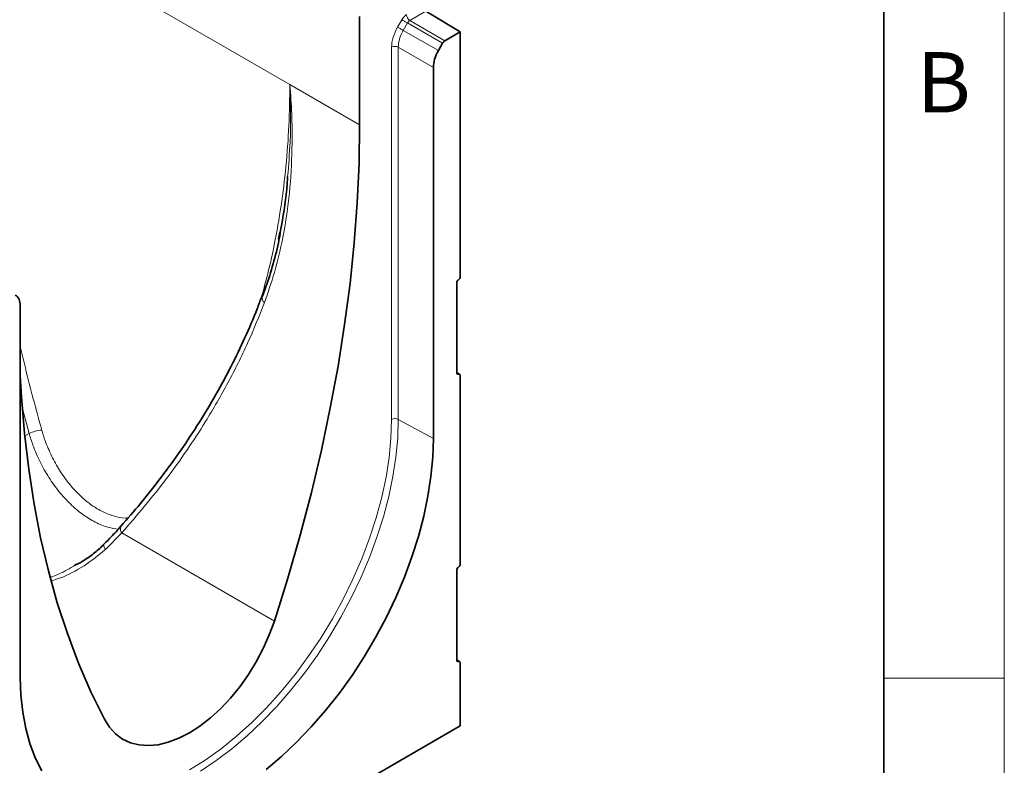
# Model space of a CAD drawing. Units: millimetres. Extents: x 15 to 416, y 5 to 292.
# Drawn here: x 374 to 415, y 195 to 226 of the extents above; entities that cross this region are included whole.
import ezdxf

# ---------------------------------------------------------------- set-up
doc = ezdxf.new("R2010")
doc.units = ezdxf.units.MM
doc.styles.add('SLDTEXTSTYLE0', font='TXT', dxfattribs={"width": 0.605})

msp = doc.modelspace()

# ---------------------------------------------------------------- linework, layer by layer
at = {"color": 7, "linetype": 'Continuous', "lineweight": 18}
for p, q in [((415, 292), (415, 5)), ((415, 198.5), (410, 198.5))]:
    msp.add_line(p, q, dxfattribs=at)
at = {"color": 7, "linetype": 'Continuous', "lineweight": 35}
for p, q in [((410, 287), (410, 10)), ((392.4045, 225.3107), (390.9866, 226.1721)), ((388.2326, 225.9539), (388.2326, 221.463)), ((391.7757, 224.9476), (392.4045, 225.3107)), ((392.4045, 225.3107), (392.4045, 215.1503)), ((391.6757, 224.8421), (391.4995, 224.5368)), ((391.2927, 208.4422), (391.2927, 223.8404)), ((392.2631, 211.1652), (392.2631, 214.9028)), ((392.3215, 215.0169), (392.3461, 215.0361)), ((374.1416, 213.9393), (374.1416, 198.5411)), ((392.3838, 211.1124), (392.2631, 211.1821)), ((392.3637, 211.1171), (392.3039, 211.1148)), ((392.4045, 211.0666), (392.4045, 203.2288)), ((376.4123, 203.1855), (376.5555, 203.2641)), ((392.2631, 199.2437), (392.2631, 202.9813)), ((392.3215, 203.0954), (392.3461, 203.1146)), ((392.3838, 199.1909), (392.2631, 199.2606)), ((392.3637, 199.1956), (392.3039, 199.1933)), ((392.4045, 199.1451), (392.4045, 196.5175)), ((392.4045, 196.5175), (373.0298, 185.3327))]:
    msp.add_line(p, q, dxfattribs=at)
at = {"color": 8, "linetype": 'Continuous', "lineweight": 18}
for p, q in [((371.757, 230.9741), (385.3335, 223.1366)), ((390.9866, 226.1721), (390.3206, 225.7876)), ((389.8067, 225.5139), (389.9829, 225.8192)), ((390.2191, 225.683), (390.0429, 225.3777)), ((391.6757, 224.8421), (390.2191, 225.683)), ((390.3206, 225.7876), (391.7757, 224.9476)), ((390.0429, 225.3777), (391.4995, 224.5368)), ((389.5585, 209.2372), (389.5585, 224.6782)), ((391.2927, 223.8404), (389.8376, 224.6804)), ((389.8376, 224.6804), (389.8376, 209.2393)), ((388.2326, 221.463), (385.3335, 223.1366)), ((392.3637, 211.1171), (392.2631, 211.1751)), ((392.2697, 211.1345), (392.3039, 211.1148)), ((374.505, 208.6578), (374.2421, 209.6326)), ((391.2927, 208.4422), (389.8376, 209.2393)), ((374.505, 208.6578), (374.3251, 208.554)), ((378.3624, 204.5235), (377.6768, 203.8384)), ((384.6897, 200.8708), (378.3624, 204.5235)), ((392.3637, 199.1956), (392.2631, 199.2536)), ((392.2697, 199.213), (392.3039, 199.1933))]:
    msp.add_line(p, q, dxfattribs=at)
at = {"color": 8, "linetype": 'Continuous', "lineweight": 18, "flags": 128}
for points in [[(390.2191, 225.683), (390.1897, 225.6999), (390.1579, 225.7182), (390.1249, 225.7373), (390.0919, 225.7563), (390.0601, 225.7747), (390.0306, 225.7917), (390.0046, 225.8067), (389.9829, 225.8192)], [(390.0429, 225.3777), (390.0135, 225.3946), (389.9818, 225.413), (389.9488, 225.432), (389.9157, 225.4511), (389.8839, 225.4694), (389.8544, 225.4864), (389.8284, 225.5015), (389.8067, 225.5139)], [(381.1615, 194.6931), (381.8203, 195.1034), (382.4751, 195.5708), (383.1218, 196.0927), (383.7563, 196.6657), (384.3749, 197.2863), (384.9737, 197.9507), (385.5489, 198.6548), (386.0972, 199.3943), (386.6149, 200.1646), (387.0991, 200.9609), (387.5467, 201.7783), (387.9548, 202.6119), (388.3212, 203.4564), (388.6433, 204.3067), (388.9193, 205.1575), (389.1476, 206.0035), (389.3265, 206.8396), (389.4552, 207.6606), (389.5326, 208.4615), (389.5585, 209.2372)], [(389.8376, 209.2393), (389.8126, 208.4701), (389.7376, 207.6764), (389.613, 206.863), (389.4397, 206.0347), (389.2186, 205.1962), (388.951, 204.3525), (388.6386, 203.5086), (388.283, 202.6693), (387.8865, 201.8397), (387.4513, 201.0246), (386.98, 200.2288), (386.4754, 199.4569), (385.9404, 198.7135), (385.3782, 198.003), (384.792, 197.3294), (384.1854, 196.6968), (383.5618, 196.109), (382.9249, 195.5692), (382.2785, 195.0807), (381.6263, 194.6464)], [(377.6264, 204.0684), (377.6199, 204.0604), (377.6104, 204.0368), (377.6087, 204.0066), (377.6147, 203.9707), (377.6283, 203.93), (377.6492, 203.8855), (377.6768, 203.8384)]]:
    msp.add_lwpolyline(points, dxfattribs=at)
at = {"color": 7, "linetype": 'Continuous', "lineweight": 35, "flags": 128}
for points in [[(388.2326, 221.463), (388.2076, 219.8537), (388.1327, 218.2176), (388.0079, 216.5569), (387.8334, 214.8739), (387.6094, 213.1705), (387.3363, 211.4492), (387.0144, 209.7121), (386.6441, 207.9616), (386.2259, 206.1999), (385.7604, 204.4293), (385.2481, 202.6522), (384.6897, 200.8708)], [(377.6333, 196.7973), (377.075, 197.934), (376.5627, 199.1196), (376.0971, 200.3527), (375.6789, 201.6315), (375.3086, 202.9545), (374.9867, 204.3199), (374.7136, 205.7259), (374.4897, 207.1707), (374.3152, 208.6523), (374.1904, 210.1689), (374.1416, 211.0463)], [(384.3499, 194.7126), (384.9895, 195.2547), (385.6158, 195.8452), (386.2251, 196.4805), (386.8138, 197.157), (387.3785, 197.8706), (387.9159, 198.6173), (388.4227, 199.3925), (388.896, 200.1918), (389.3331, 201.0104), (389.7313, 201.8436), (390.0884, 202.6865), (390.4022, 203.5341), (390.671, 204.3815), (390.893, 205.2236), (391.0671, 206.0556), (391.1922, 206.8725), (391.2675, 207.6696), (391.2927, 208.4422)], [(384.6897, 200.8708), (384.4814, 200.3007), (384.2302, 199.736), (383.9394, 199.1841), (383.6128, 198.652), (383.2546, 198.1466), (382.8693, 197.6745), (382.462, 197.2418), (382.038, 196.8539), (381.6026, 196.5161), (381.1615, 196.2325), (380.7204, 196.0068), (380.2851, 195.842), (379.861, 195.7402), (379.4537, 195.7027), (379.0685, 195.73), (378.7102, 195.8218), (378.3836, 195.9767), (378.0928, 196.193), (377.8417, 196.4677), (377.6333, 196.7973)], [(374.1416, 198.5411), (374.1668, 197.7976), (374.2421, 197.0875), (374.3672, 196.415), (374.5413, 195.784), (374.7633, 195.1982), (375.0321, 194.6611)]]:
    msp.add_lwpolyline(points, dxfattribs=at)
at = {"color": 8, "linetype": 'Continuous', "lineweight": 18}
for centre, radius, start, end in [((390.4911, 226.0448), 0.3085, 182.67425, 236.45965), ((389.7002, 224.4041), 0.3086, 63.54437, 117.3216), ((384.4019, 214.2719), 0.2234, 167.9905, 237.26356), ((389.7002, 208.963), 0.3086, 63.54437, 117.3216), ((375.2753, 206.793), 2.0177, 96.88691, 112.44475), ((378.5422, 204.693), 0.2471, 154.749, 223.31407)]:
    msp.add_arc(centre, radius, start, end, dxfattribs=at)
at = {"color": 7, "linetype": 'Continuous', "lineweight": 35}
for centre, radius, start, end in [((392.2483, 215.1582), 0.1564, 308.69084, 357.09274), ((392.4193, 214.8949), 0.1564, 128.69084, 177.09274), ((392.3053, 211.1576), 0.0429, 169.84071, 268.13978), ((392.3623, 211.0742), 0.0429, 349.84071, 88.13978), ((392.2483, 203.2367), 0.1564, 308.69084, 357.09274), ((392.4193, 202.9734), 0.1564, 128.69084, 177.09274), ((392.3053, 199.2361), 0.0429, 169.84071, 268.13978), ((392.3623, 199.1527), 0.0429, 349.84071, 88.13978)]:
    msp.add_arc(centre, radius, start, end, dxfattribs=at)
at = {"color": 8, "linetype": 'Continuous', "lineweight": 18}
for centre, major_axis, ratio, start_param, end_param in [((390.1831, 225.7038), (0.2, 0.3464), 0.5777773, 0.7856594, 1.5710576), ((390.3245, 225.6221), (0.1, 0.1732), 0.608784, 0.7856568, 1.5710549), ((390.4074, 225.1676), (0.6, 1.0393), 0.5777773, 1.5710576, 2.3557705), ((390.5488, 225.0859), (0.5, 0.866), 0.5839787, 1.5710571, 2.35577)]:
    msp.add_ellipse(centre, major_axis=major_axis, ratio=ratio, start_param=start_param, end_param=end_param, dxfattribs=at)
at = {"color": 7, "linetype": 'Continuous', "lineweight": 35}
for centre, major_axis, ratio, start_param, end_param in [((391.7758, 224.7843), (0.1, 0.1732), 0.5777773, 0.7856594, 1.5710576), ((392, 224.2481), (0.5, 0.866), 0.5777773, 1.5710576, 2.3557705), ((373.4343, 213.5304), (0.5003, 0.8666), 0.576986, 5.4980486, 6.2834468)]:
    msp.add_ellipse(centre, major_axis=major_axis, ratio=ratio, start_param=start_param, end_param=end_param, dxfattribs=at)
at = {"color": 8, "linetype": 'Continuous', "lineweight": 18}
for points, knots in [([(384.1234, 214.2242), (384.1975, 214.4764), (384.4153, 215.2167), (384.7011, 216.5063), (384.9827, 218.0884), (385.1828, 219.731), (385.3099, 221.4116), (385.3256, 222.5612), (385.3335, 223.1366)], [0, 0, 0, 0, 0.0913761, 0.268279, 0.4502954, 0.6326727, 0.8161506, 1, 1, 1, 1]), ([(385.3335, 223.1366), (385.334, 223.1296), (385.4039, 222.3113), (385.4594, 220.8818), (385.3603, 218.8623), (385.1192, 217.072), (384.7624, 215.4694), (384.4251, 214.4984), (384.2811, 214.0839)], [0, 0, 0, 0, 0.0022491, 0.2642662, 0.4607487, 0.6574484, 0.8537963, 1, 1, 1, 1]), ([(385.2429, 219.3103), (385.2818, 219.7878), (385.3841, 221.0424), (385.3685, 222.3287), (385.3337, 223.1298), (385.3335, 223.1366)], [0, 0, 0, 0, 0.3786061, 0.9947105, 1, 1, 1, 1]), ([(384.2811, 214.0839), (384.0553, 213.5202), (383.6035, 212.3922), (382.779, 210.7483), (381.6853, 208.8581), (380.2552, 206.753), (378.9933, 205.2667), (378.3624, 204.5235)], [0, 0, 0, 0, 0.164456, 0.3290451, 0.4935185, 0.7467453, 1, 1, 1, 1]), ([(374.1416, 212.2638), (374.2103, 211.9669), (374.4768, 210.8147), (374.7963, 209.6561), (375.0334, 208.7961)], [0, 0, 0, 0, 0.2577312, 1, 1, 1, 1]), ([(378.2091, 204.6815), (378.0732, 204.7007), (377.76, 204.745), (377.2602, 204.9545), (376.7273, 205.28), (376.2206, 205.7072), (375.7449, 206.2272), (375.3203, 206.8177), (374.9522, 207.4727), (374.6813, 208.093), (374.5557, 208.4954), (374.505, 208.6578)], [0, 0, 0, 0, 0.0921431, 0.21233, 0.3283653, 0.4477651, 0.5636465, 0.6828525, 0.7992473, 0.918968, 1, 1, 1, 1]), ([(375.0334, 208.7961), (375.0785, 208.6474), (375.1893, 208.2821), (375.4321, 207.7146), (375.7611, 207.1173), (376.1468, 206.5751), (376.5754, 206.1005), (377.0376, 205.7104), (377.5212, 205.4089), (378.0101, 205.2208), (378.3817, 205.1343), (378.5756, 205.1492), (378.6174, 205.1524)], [0, 0, 0, 0, 0.0767777, 0.1885591, 0.3003356, 0.4115178, 0.5226956, 0.6339739, 0.7452508, 0.8572578, 0.9692674, 1, 1, 1, 1]), ([(377.6768, 203.8384), (377.3898, 203.6058), (376.8152, 203.1399), (376.0353, 202.7248), (375.555, 202.5721), (375.4458, 202.5374)], [0, 0, 0, 0, 0.4352899, 0.8716423, 1, 1, 1, 1]), ([(375.4053, 202.6942), (375.5241, 202.7354), (375.8827, 202.8599), (376.2, 203.055), (376.4123, 203.1855)], [0, 0, 0, 0, 0.3311761, 1, 1, 1, 1])]:
    msp.add_open_spline(points, degree=3, knots=knots, dxfattribs=at)
at = {"color": 7, "linetype": 'Continuous', "lineweight": 35}
for points, knots in [([(384.8635, 216.715), (384.9054, 216.9049), (385.0698, 217.6512), (385.191, 218.5219), (385.2361, 219.2074), (385.2429, 219.3103)], [0, 0, 0, 0, 0.2249011, 0.883575, 1, 1, 1, 1]), ([(384.9315, 216.9525), (384.9083, 216.8241), (384.823, 216.3517), (384.6132, 215.5706), (384.3851, 214.8202), (384.2231, 214.4172), (384.1834, 214.3184)], [0, 0, 0, 0, 0.1408827, 0.5180286, 0.8818939, 1, 1, 1, 1]), ([(384.1606, 214.3247), (384.0998, 214.1573), (383.8918, 213.585), (383.4726, 212.6223), (382.9044, 211.4357), (382.2705, 210.2624), (381.5762, 209.1037), (380.8219, 207.9623), (380.0068, 206.8417), (379.1741, 205.7843), (378.5899, 205.1153), (378.3156, 204.8014)], [0, 0, 0, 0, 0.048698, 0.1665161, 0.2852749, 0.4049387, 0.5254547, 0.6467538, 0.7687546, 0.8914706, 1, 1, 1, 1]), ([(378.3194, 204.8019), (378.3151, 204.7969), (378.1899, 204.6525), (377.9636, 204.4086), (377.7223, 204.1687), (377.6241, 204.0712)], [0, 0, 0, 0, 0.0208344, 0.6019025, 1, 1, 1, 1]), ([(377.6253, 204.0694), (377.5942, 204.0362), (377.4473, 203.8796), (377.13, 203.6288), (376.8041, 203.3898), (376.6007, 203.2754), (376.5609, 203.253)], [0, 0, 0, 0, 0.1044153, 0.4920924, 0.9006187, 1, 1, 1, 1])]:
    msp.add_open_spline(points, degree=3, knots=knots, dxfattribs=at)

# ---------------------------------------------------------------- texts
at = {"color": 7, "linetype": 'Continuous', "lineweight": 0, "insert": (412.487, 224.4727), "char_height": 2.5, "attachment_point": 2, "style": 'SLDTEXTSTYLE0'}
msp.add_mtext('B', dxfattribs=at)

doc.saveas('drawing.dxf')
